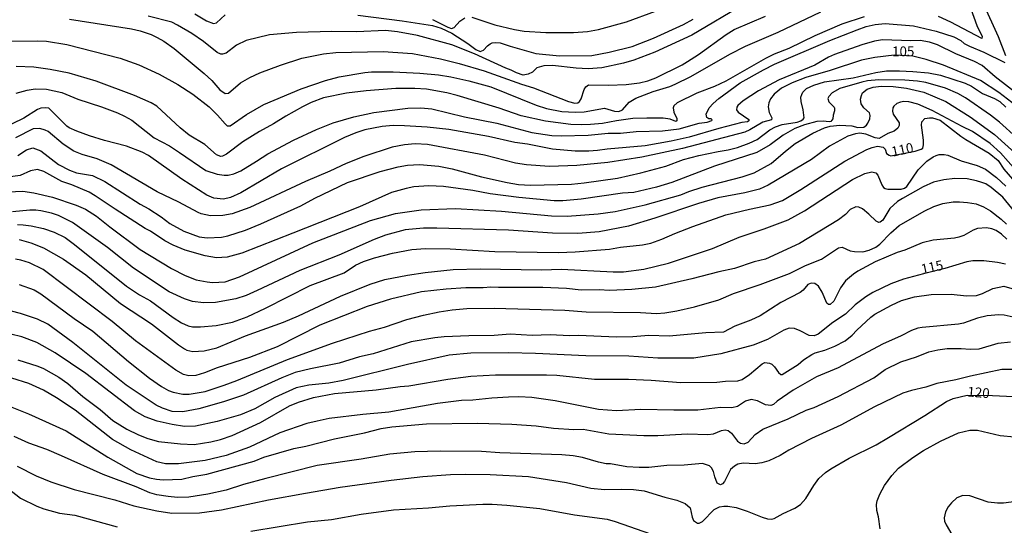
# Model space of a CAD drawing. Units: millimetres. Extents: x 190361 to 192775, y 1665977 to 1668755.
# Drawn here: x 191857 to 192108, y 1668477 to 1668606 of the extents above; entities that cross this region are included whole.
import ezdxf
from ezdxf.enums import TextEntityAlignment as Align

# ---------------------------------------------------------------- set-up
doc = ezdxf.new("R2010")
doc.units = ezdxf.units.MM
for name, color, linetype in [('IMAGEM', 7, 'Continuous'), ('V-CURVA_DE_NIVEL', 4, 'Continuous'), ('V-CURVA_MESTRA', 1, 'Continuous'), ('V-TEXTO_DE_ALTIMETRIA', 2, 'Continuous')]:
    doc.layers.add(name, color=color, linetype=linetype)
picture_1 = doc.add_image_def('image1.jpg', size_in_pixel=(4022, 4628))

msp = doc.modelspace()

# ---------------------------------------------------------------- linework, layer by layer
at = {"layer": 'V-CURVA_DE_NIVEL'}
for points in [[(192108.42, 1668596.46), (192106.58, 1668601.3), (192102.62, 1668609.92), (192100.61, 1668614.81), (192099.05, 1668619.61), (192097.8, 1668625.58), (192096.7, 1668636.45), (192096.72, 1668638.44), (192097.97, 1668645.54), (192099.73, 1668652.55), (192101.69, 1668657.65), (192103.29, 1668660.86), (192106.35, 1668664.97), (192108.03, 1668666.87), (192108.79, 1668667.43)], [(192041.78, 1668609.76), (192028.27, 1668601.69), (192018.79, 1668597.36), (192013.43, 1668595.37), (192010.79, 1668594.55), (192005.29, 1668593.42), (192001.79, 1668593.12), (191998.71, 1668593.29), (191992.7, 1668593.99), (191990.49, 1668593.94), (191988.71, 1668593.38), (191987.57, 1668592.3), (191986.46, 1668591.74), (191985.19, 1668591.56), (191985.19, 1668591.56), (191983.52, 1668592.1), (191982.14, 1668592.84), (191980.75, 1668593.31), (191972.78, 1668596.97), (191966.99, 1668599.24), (191958.2, 1668601.65), (191953.14, 1668602.6), (191950.07, 1668602.9), (191942.71, 1668602.6), (191936.35, 1668602.64), (191927.34, 1668602.43), (191920.42, 1668601.82), (191914.49, 1668600.39), (191912.07, 1668599.18), (191909.38, 1668597.15), (191908.47, 1668596.84), (191908.04, 1668596.86), (191907.06, 1668597.3), (191903.6, 1668600.09), (191900.66, 1668602.15), (191897, 1668604.31), (191895.49, 1668605.02), (191889.47, 1668606.54)], [(191854.37, 1668600.22), (191861.3, 1668600.31), (191863.55, 1668600.16), (191868.74, 1668599.31), (191882.33, 1668595.89), (191887.09, 1668594.2), (191892.29, 1668591.76), (191897.05, 1668589.12), (191900.86, 1668586.65), (191905.05, 1668583.45), (191907.15, 1668581.35), (191909.1, 1668579.1), (191909.68, 1668578.62), (191909.94, 1668578.58), (191910.4, 1668578.62), (191914.62, 1668581.52), (191919.05, 1668584.05), (191928.55, 1668588.06), (191934.72, 1668590.16), (191938.25, 1668591.13), (191944.83, 1668592.21), (191946.47, 1668592.34), (191952.06, 1668592.34), (191958.81, 1668592), (191963.61, 1668591.61), (191966.77, 1668591.09), (191971.32, 1668590.09), (191976.94, 1668588.58), (191988.5, 1668583.86), (191991.18, 1668583.04), (191995.08, 1668582.21), (191998.45, 1668582.04), (192000.79, 1668582.17), (192005.98, 1668583.08), (192008.54, 1668582.36), (192009.66, 1668582.26), (192010.61, 1668582.67), (192012.3, 1668584.62), (192013.97, 1668585.68), (192018.44, 1668587.32), (192022.65, 1668588.62), (192024.03, 1668589.23), (192028.05, 1668591.17), (192037.97, 1668596.89), (192041.97, 1668598.94), (192050.32, 1668602.53), (192061.17, 1668607.68)], [(192072.29, 1668606.38), (192066.53, 1668604.55), (192059.65, 1668601.52), (192053.07, 1668598.31), (192049.26, 1668596.84), (192047.06, 1668595.74), (192036.93, 1668589.98), (192034.07, 1668588.66), (192029.57, 1668586.89), (192024.51, 1668584.42), (192023.7, 1668583.71), (192023.49, 1668583.17), (192023.66, 1668582.04), (192024.46, 1668580.44), (192024.46, 1668579.9), (192024.16, 1668579.7), (192022.78, 1668580.27), (192022.78, 1668580.27), (192021, 1668580.55), (192016.8, 1668580.57), (192013.21, 1668580.44), (192009.06, 1668579.9), (192005.51, 1668579.23), (192002.43, 1668578.92), (192000.01, 1668578.81), (191997.37, 1668578.97), (191990.92, 1668579.79), (191984.69, 1668581.15), (191979.06, 1668583.1), (191968.33, 1668586.33), (191965.73, 1668587.02), (191960.54, 1668587.93), (191957.6, 1668588.14), (191952.75, 1668588.1), (191945.13, 1668587.54), (191940.11, 1668586.89), (191934.22, 1668585.74), (191931.09, 1668584.51), (191928.9, 1668583.43), (191924.66, 1668581.07), (191921.52, 1668579.08), (191917.91, 1668577.15), (191913.64, 1668574.49), (191909.51, 1668571.39), (191908.47, 1668570.85), (191908, 1668570.77), (191906.91, 1668571.18), (191903.91, 1668573.82), (191899.99, 1668576.17), (191897.61, 1668578.12), (191891.72, 1668583.58), (191890.27, 1668584.49), (191885.97, 1668586.35), (191876.23, 1668590), (191869.3, 1668592.04), (191864.46, 1668592.99), (191860.3, 1668593.6), (191855.8, 1668593.75)], [(191901.42, 1668607.14), (191904.36, 1668605.41), (191906.14, 1668604.68), (191906.91, 1668604.85), (191909.12, 1668606.88)], [(191943.05, 1668606.8), (191954.35, 1668605.37), (191962.05, 1668604.16), (191964.26, 1668603.51), (191966.99, 1668602.23), (191971.06, 1668599.59), (191973.13, 1668598.03), (191974.22, 1668597.58), (191975.12, 1668597.86), (191976.09, 1668599.01), (191976.77, 1668599.49), (191977.33, 1668599.74), (191978.24, 1668599.85), (191979.37, 1668599.74), (191981.88, 1668598.88), (191988.41, 1668597.04), (191994.47, 1668596.43), (192002.74, 1668596.58), (192007.2, 1668597.36), (192013.04, 1668598.83), (192018.49, 1668600.97), (192026.15, 1668604.48), (192028.58, 1668605.84)], [(191962.03, 1668605.76), (191965.99, 1668603.79), (191966.94, 1668603.46), (191967.57, 1668603.72), (191969.04, 1668605.33), (191970.32, 1668606.13)], [(191972.14, 1668606.36), (191977.98, 1668604.37), (191983, 1668603.2), (191985.43, 1668602.77), (191990.97, 1668602.43), (191998.06, 1668602.43), (192001.61, 1668602.64), (192004.47, 1668603.2), (192011.57, 1668605.15), (192019.01, 1668607.84)], [(192099.53, 1668608.47), (192101.04, 1668604.2), (192102.43, 1668601.41), (192102.3, 1668600.87), (192094.42, 1668605.07), (192091.29, 1668606.49)], [(191855.76, 1668586.89), (191858.57, 1668587.71), (191860.6, 1668588.01), (191863.55, 1668587.97), (191867.44, 1668587.1), (191871.51, 1668585.37), (191877.57, 1668583.43), (191881.66, 1668581.89), (191883.46, 1668581.05), (191885.27, 1668580.03), (191891.01, 1668575.55), (191894.93, 1668573.45), (191897.52, 1668571.83), (191904.19, 1668567.17), (191907.13, 1668566.29), (191908.88, 1668565.98), (191909.94, 1668565.98), (191911.37, 1668566.37), (191913.15, 1668567.15), (191917.13, 1668569.55), (191919.99, 1668571.48), (191926.6, 1668574.92), (191932.49, 1668577.67), (191936.75, 1668579.36), (191941.99, 1668580.92), (191947.1, 1668582), (191955.78, 1668583.08), (191959.11, 1668583.17), (191961.86, 1668582.91), (191970.28, 1668580.87), (191978.5, 1668579.27), (191987.46, 1668576.93), (191992.52, 1668576.11), (191994.9, 1668576.02), (192001.79, 1668576.24), (192006.94, 1668576.72), (192010.05, 1668576.76), (192014.1, 1668577.11), (192020.81, 1668577.28), (192025.07, 1668577.86), (192030.18, 1668579.31), (192032.17, 1668579.57), (192033.36, 1668579.96), (192033.44, 1668580.14), (192033.25, 1668580.35), (192032.62, 1668580.4), (192032.14, 1668580.72), (192031.95, 1668581.59), (192032.7, 1668583.17), (192033.7, 1668584.31), (192035.19, 1668585.59), (192040.6, 1668589.53), (192046.56, 1668592.88), (192049.37, 1668594.29), (192063.5, 1668600.35), (192070.47, 1668603.1), (192072.76, 1668603.9), (192075.1, 1668604.42), (192077.61, 1668604.68), (192084.88, 1668604.11), (192090.66, 1668602.77), (192095.14, 1668601.34), (192096.91, 1668600.39), (192097.79, 1668599.64), (192099.17, 1668598.9), (192102.8, 1668597.41), (192108.21, 1668594.79)], [(192112.51, 1668585.79), (192105.7, 1668591.11), (192102.39, 1668593.99), (192100.42, 1668595.04), (192095.7, 1668596.99), (192090.99, 1668599.27), (192090.99, 1668599.27), (192088.95, 1668599.92), (192086.57, 1668600.39), (192084.15, 1668600.28), (192076.92, 1668600.54), (192074.93, 1668600.2), (192071.64, 1668599.29), (192064.71, 1668596.82), (192063.2, 1668596.13), (192059.65, 1668594.09), (192050.61, 1668590.33), (192045.28, 1668587.56), (192041.39, 1668584.96), (192040.04, 1668583.82), (192039.76, 1668583.39), (192039.7, 1668582.65), (192040.13, 1668582.08), (192042.81, 1668580.22), (192042.83, 1668579.88), (192042.53, 1668579.62), (192041.04, 1668579.46), (192035.15, 1668577.93), (192027.62, 1668575.72), (192022.99, 1668574.7), (192016.37, 1668573.51), (192006.63, 1668572.61), (192004.21, 1668572.26), (192002, 1668572.09), (191998.5, 1668572.09), (191992.7, 1668572.61), (191986.29, 1668573.88), (191983.09, 1668574.34), (191976.34, 1668575.9), (191966.21, 1668577.63), (191960.67, 1668578.28), (191954.91, 1668578.62), (191952.06, 1668578.71), (191949.2, 1668578.45), (191944.78, 1668577.54), (191942.49, 1668576.8), (191939.63, 1668575.59), (191923.49, 1668567.59), (191913.15, 1668561.48), (191910.51, 1668560.27), (191908.73, 1668559.84), (191906.27, 1668560.12), (191904.45, 1668560.94), (191898.04, 1668564.97), (191889.58, 1668571.05), (191887.93, 1668571.89), (191883.98, 1668573.43), (191878.31, 1668574.86), (191874.54, 1668576.02), (191871.3, 1668577.19), (191869.35, 1668578.1), (191868.69, 1668578.49), (191864.11, 1668583.06), (191863.2, 1668583.21), (191862.12, 1668583.1), (191861.21, 1668582.78), (191857.71, 1668580.55), (191849.05, 1668576.41)], [(191856.23, 1668571), (191858.44, 1668572.48), (191860, 1668572.95), (191862.08, 1668572.22), (191866.6, 1668568.75), (191869.43, 1668567.28), (191871.17, 1668566.63), (191875.28, 1668565.9), (191878.39, 1668564.36), (191887.46, 1668558.63), (191889.69, 1668557.43), (191892.81, 1668555.36), (191895.01, 1668553.67), (191898.6, 1668551.74), (191902.46, 1668550.27), (191904.58, 1668550.01), (191908.17, 1668550.19), (191909.81, 1668550.53), (191914.32, 1668551.96), (191918.23, 1668553.56), (191928.43, 1668558.19), (191931.99, 1668560.14), (191940.41, 1668564.1), (191948.68, 1668566.94), (191953.31, 1668568.13), (191955.69, 1668568.58), (191958.72, 1668568.75), (191963.66, 1668568.28), (191967.12, 1668567.59), (191974.56, 1668565.55), (191981.1, 1668564.12), (191984.04, 1668563.6), (191987.07, 1668563.47), (191997.54, 1668563.73), (192000.83, 1668564.08), (192009.32, 1668565.25), (192015.25, 1668566.63), (192021.61, 1668568.32), (192026.15, 1668569.97), (192030.05, 1668571.05), (192034.98, 1668572.06), (192037.58, 1668572.43), (192039.92, 1668573.04), (192042.9, 1668574.14), (192044.94, 1668575.09), (192048.18, 1668577.58), (192049.61, 1668578.34), (192051.38, 1668578.92), (192055.15, 1668579.55), (192056.08, 1668579.85), (192056.71, 1668580.27), (192056.96, 1668580.66), (192056.68, 1668582.69), (192056.16, 1668584.77), (192056.14, 1668585.9), (192056.33, 1668586.59), (192056.6, 1668587.17), (192057.57, 1668588.1), (192059.43, 1668589.01), (192062.12, 1668589.81), (192069.48, 1668590.8), (192075.28, 1668592.19), (192078, 1668592.6), (192081.25, 1668592.64), (192084.71, 1668592.47), (192088.67, 1668592.08), (192091.76, 1668591.52), (192098.04, 1668589.46), (192099.69, 1668588.68), (192102.5, 1668586.86), (192105.53, 1668585.61), (192106.87, 1668584.81), (192108.4, 1668583.39)], [(192111.13, 1668575.64), (192106.85, 1668579.53), (192104.53, 1668581.35), (192098.14, 1668585.74), (192096.22, 1668586.82), (192093.06, 1668588.19), (192088.02, 1668589.61), (192085.92, 1668590), (192082.63, 1668590.26), (192076.01, 1668590.35), (192073.15, 1668590.07), (192071.64, 1668589.76), (192066.1, 1668588.08), (192064.07, 1668587.02), (192063.22, 1668586.11), (192063.02, 1668585.59), (192063.22, 1668584.7), (192064.58, 1668583.36), (192064.71, 1668583.06), (192064.71, 1668582.43), (192064.36, 1668581.31), (192064.28, 1668580.4), (192063.76, 1668579.72), (192063.33, 1668579.59), (192061.77, 1668579.77), (192060.17, 1668579.68), (192057.01, 1668578.86), (192054.59, 1668577.89), (192051.56, 1668576.17), (192048.27, 1668573.75), (192044.85, 1668571.83), (192034.07, 1668568.32), (192023.21, 1668564.12), (192019.23, 1668562.95), (192013.43, 1668561.61), (192013.43, 1668561.61), (192010.57, 1668561.4), (192000.01, 1668559.84), (191995.38, 1668559.45), (191993.13, 1668559.49), (191984.08, 1668560.27), (191976.77, 1668561.27), (191972.35, 1668562.09), (191964.87, 1668563.08), (191961.14, 1668563.26), (191957.34, 1668563), (191955.35, 1668562.61), (191951.62, 1668561.57), (191943.4, 1668557.95), (191926.43, 1668551.18), (191913.36, 1668546.07), (191909.64, 1668545.04), (191906.91, 1668544.95), (191904.06, 1668545.38), (191898.91, 1668546.85), (191895.83, 1668548.11), (191893.71, 1668549.23), (191890.06, 1668551.7), (191888.69, 1668552.41), (191881.03, 1668557.3), (191875.97, 1668560.75), (191874.38, 1668561.64), (191870, 1668563.52), (191867.44, 1668564.43), (191862.85, 1668566.92), (191861.21, 1668567.46), (191859.48, 1668567.09), (191856.84, 1668565.94), (191853.68, 1668565.51)], [(191853.77, 1668561.72), (191857.45, 1668561.9), (191860.3, 1668561.53), (191865.02, 1668560.36), (191871.1, 1668558.39), (191873.46, 1668557.33), (191876.27, 1668555.58), (191879.73, 1668552.8), (191887.44, 1668547.05), (191895.4, 1668542.18), (191898.91, 1668540.36), (191901.72, 1668539.32), (191904.53, 1668538.76), (191905.92, 1668538.65), (191909.17, 1668538.8), (191912.8, 1668540.02), (191931.49, 1668548.7), (191946.21, 1668554.43), (191952.66, 1668556.25), (191959.15, 1668557.2), (191967.94, 1668557.52), (191979.67, 1668556.83), (191992.48, 1668555.64), (191996.46, 1668555.55), (192004.38, 1668556.12), (192008.71, 1668556.72), (192016.33, 1668558.45), (192025.46, 1668560.96), (192027.54, 1668561.83), (192030.91, 1668562.95), (192041.13, 1668565.59), (192044.2, 1668566.59), (192048.53, 1668568.99), (192052.18, 1668572.17), (192054.69, 1668574.12), (192059.13, 1668576.74), (192062.14, 1668578.08), (192063.55, 1668578.47), (192066.1, 1668578.77), (192069.09, 1668578.58), (192070.68, 1668578.19), (192072.2, 1668578.25), (192072.85, 1668578.75), (192073.17, 1668579.25), (192073.69, 1668580.36), (192073.78, 1668581.22), (192073.63, 1668581.87), (192072.2, 1668583.19), (192071.53, 1668584.21), (192071.31, 1668585.42), (192071.55, 1668586.33), (192071.87, 1668587), (192073.07, 1668587.97), (192074.54, 1668588.45), (192076.62, 1668588.73), (192079.69, 1668588.66), (192083.07, 1668588.23), (192087.48, 1668587.19), (192093.15, 1668584.79), (192099.32, 1668580.89), (192105.57, 1668576.37), (192111.71, 1668570.85)], [(192111, 1668567.26), (192107.04, 1668571.72), (192104.47, 1668574.1), (192099.94, 1668577.17), (192097.3, 1668578.43), (192089.66, 1668582.54), (192085.96, 1668584.08), (192083.71, 1668584.72), (192082.42, 1668584.81), (192081.51, 1668584.66), (192080.64, 1668584.27), (192079.86, 1668583.64), (192079.62, 1668583.17), (192079.49, 1668582.3), (192079.64, 1668581.61), (192081.24, 1668579.36), (192081.2, 1668578.67), (192080.85, 1668578.02), (192079.91, 1668577.26), (192078.35, 1668576.63), (192076.1, 1668575.4), (192075.06, 1668575.51), (192072.72, 1668576.48), (192071.16, 1668576.69), (192070.08, 1668576.59), (192068.09, 1668575.96), (192063.46, 1668573.4), (192058.79, 1668569.99), (192047.77, 1668563.45), (192045.58, 1668562.41), (192041.78, 1668561.48), (192034.94, 1668560.23), (192030, 1668558.8), (192018.79, 1668554.99), (192012.13, 1668553), (192004.64, 1668551.57), (191999.15, 1668551.1), (191992.7, 1668551.18), (191981.44, 1668551.96), (191963.14, 1668552.52), (191963.14, 1668552.52), (191959.76, 1668552.52), (191955.13, 1668552.05), (191950.07, 1668550.71), (191947.21, 1668549.58), (191938.12, 1668545.56), (191928.21, 1668541.7), (191917.35, 1668536.55), (191914.49, 1668535.34), (191911.85, 1668534.48), (191906.7, 1668533.52), (191903.63, 1668533.39), (191900.77, 1668533.78), (191898.78, 1668534.43), (191894.88, 1668536.27), (191885.71, 1668542.24), (191879.06, 1668547.55), (191870.19, 1668553.95), (191866.62, 1668555.68), (191864.8, 1668556.29), (191862.12, 1668556.94), (191860.78, 1668557.07), (191859.26, 1668557.11), (191854.81, 1668556.66)], [(191856.58, 1668549.58), (191859.57, 1668548.76), (191862.77, 1668547.46), (191867.83, 1668544.58), (191873.61, 1668540.6), (191882.44, 1668533.28), (191890.32, 1668528.03), (191897.2, 1668522.72), (191898.73, 1668521.71), (191899.34, 1668521.38), (191900.9, 1668521.02), (191903.8, 1668521.19), (191907.04, 1668521.92), (191914.29, 1668525), (191924.05, 1668528.46), (191927.86, 1668530.1), (191938.6, 1668535.17), (191946.19, 1668538.2), (191949.93, 1668539.37), (191955.65, 1668540.49), (191960.24, 1668541.21), (191967.33, 1668541.92), (191974.26, 1668542.09), (191989.93, 1668541.86), (191995.03, 1668542.05), (192008.19, 1668541.36), (192010.87, 1668541.36), (192015.98, 1668542.05), (192022.34, 1668543.52), (192033.55, 1668547.33), (192040.35, 1668550.19), (192046.75, 1668552.35), (192052.9, 1668554.64), (192057.01, 1668556.87), (192069.3, 1668564.92), (192072.46, 1668566.46), (192074.19, 1668566.89), (192075.23, 1668566.57), (192075.73, 1668566.03), (192076.75, 1668563.5), (192077.22, 1668562.82), (192077.66, 1668562.56), (192078.35, 1668562.39), (192081.68, 1668562.39), (192082.59, 1668562.69), (192083.19, 1668563.13), (192086.03, 1668567.35), (192088.26, 1668569.56), (192089.86, 1668570.68), (192090.64, 1668571.05), (192091.42, 1668571.26), (192092.72, 1668571.28), (192093.67, 1668571.09), (192097, 1668569.62), (192101.16, 1668568.45), (192103.28, 1668567.52), (192106.09, 1668565.44), (192108.44, 1668563.24)], [(192110.76, 1668556.64), (192107.71, 1668560.38), (192104.66, 1668562.89), (192103.32, 1668563.76), (192102.33, 1668564.17), (192100.98, 1668564.6), (192098.56, 1668565.03), (192095.44, 1668565.18), (192092.59, 1668564.84), (192089.95, 1668564.19), (192087.31, 1668563), (192082.03, 1668560.05), (192080.81, 1668559.28), (192078.82, 1668557.52), (192077.05, 1668554.56), (192076.36, 1668554.02), (192075.99, 1668553.95), (192075.32, 1668554.23), (192073.5, 1668556.07), (192071.83, 1668557.44), (192070.95, 1668557.85), (192070.16, 1668557.89), (192068.74, 1668557.24), (192067.5, 1668555.94), (192065.71, 1668554.58), (192055.76, 1668548.56), (192047.06, 1668544.6), (192044.2, 1668543.89), (192039.14, 1668542.16), (192039.14, 1668542.16), (192035.15, 1668541.36), (192028.27, 1668539.58), (192019.01, 1668537.46), (192012.99, 1668536.81), (192007.28, 1668536.6), (192004.64, 1668536.73), (192000.01, 1668536.64), (191996.25, 1668537.07), (191990.27, 1668537.33), (191978.91, 1668537.33), (191976.99, 1668537.46), (191974.99, 1668537.29), (191970.62, 1668537.25), (191965.56, 1668536.9), (191959.28, 1668536.21), (191951.36, 1668534.39), (191945.43, 1668532.53), (191933.27, 1668527.7), (191922.41, 1668522.2), (191915.35, 1668519.5), (191907.13, 1668516.86), (191903.84, 1668515.58), (191901.63, 1668514.91), (191899.9, 1668514.83), (191898.47, 1668515.11), (191896.53, 1668516.21), (191886.27, 1668523.76), (191880.27, 1668528.63), (191862.68, 1668541.94), (191859.22, 1668543.65), (191856.97, 1668544.34), (191855.63, 1668544.56)], [(191856.54, 1668538.07), (191860.39, 1668536.77), (191862.08, 1668535.75), (191870.6, 1668529.43), (191875.32, 1668526.21), (191884.43, 1668518.42), (191889.84, 1668514.24), (191892.89, 1668512.12), (191894.71, 1668511.02), (191895.83, 1668510.63), (191898.3, 1668510.15), (191899.99, 1668510.15), (191904.01, 1668510.84), (191908.86, 1668512.4), (191912.11, 1668513.59), (191925.05, 1668518.98), (191936.52, 1668523.14), (191946, 1668526.17), (191949.81, 1668527.22), (191955.52, 1668529.2), (191959.76, 1668530.28), (191963.79, 1668531.1), (191967.07, 1668531.62), (191970.84, 1668531.97), (191977.85, 1668532.1), (191995.86, 1668531.53), (192001.27, 1668531.14), (192015.2, 1668530.93), (192019.27, 1668530.71), (192021.39, 1668530.86), (192024.46, 1668531.36), (192028.97, 1668532.44), (192035.2, 1668534.17), (192038.88, 1668535.84), (192045.76, 1668538.07), (192053.25, 1668540.94), (192057.33, 1668542.92), (192061.34, 1668544.58), (192065.75, 1668547.48), (192066.62, 1668547.61), (192068.7, 1668546.72), (192069.82, 1668546.51), (192071.94, 1668546.4), (192073.54, 1668546.83), (192075.23, 1668547.63), (192076.27, 1668548.41), (192079.06, 1668551.29), (192081.24, 1668553.2), (192087.61, 1668556.79), (192090.08, 1668558.04), (192092.37, 1668558.8), (192094.97, 1668559.19), (192096.61, 1668559.19), (192098.69, 1668559.06), (192100.9, 1668558.65), (192102.76, 1668557.89), (192104.53, 1668556.91), (192107.26, 1668554.77), (192108.57, 1668553.48)], [(192108.73, 1668549.67), (192107.32, 1668550.97), (192105.98, 1668551.92), (192104.84, 1668552.35), (192103.54, 1668552.59), (192101.2, 1668552.37), (192100.12, 1668551.98), (192097.69, 1668550.64), (192096.4, 1668550.19), (192095.31, 1668549.95), (192089.9, 1668549.43), (192087.09, 1668548.72), (192082.63, 1668546.87), (192080.69, 1668546.27), (192075.06, 1668543.89), (192070.69, 1668541.51), (192069.56, 1668540.77), (192067.53, 1668539.02), (192066.27, 1668537.29), (192064.51, 1668533.83), (192063.57, 1668532.96), (192063.15, 1668533), (192062.78, 1668533.33), (192061.57, 1668536.17), (192060.58, 1668537.64), (192059.69, 1668538.33), (192059.69, 1668538.33), (192058.7, 1668538.48), (192057.88, 1668538.11), (192056.68, 1668536.68), (192055.95, 1668536.08), (192050.99, 1668533.5), (192045.76, 1668530.12), (192043.38, 1668529.02), (192039.27, 1668527.51), (192036.32, 1668525.97), (192031.82, 1668525.8), (192022.52, 1668524.91), (192017.32, 1668525.08), (192013.25, 1668524.74), (192008.93, 1668524.69), (191999.4, 1668525.08), (191997.02, 1668525), (191992.09, 1668525.26), (191987.55, 1668525.13), (191981.92, 1668525.39), (191977.81, 1668525.08), (191971.36, 1668525.04), (191965.08, 1668524.78), (191962.7, 1668524.52), (191956.64, 1668523.48), (191946.91, 1668520.45), (191943.44, 1668519.63), (191938.25, 1668518.07), (191930.89, 1668516.6), (191927.04, 1668515.61), (191923.58, 1668514.26), (191913.84, 1668509.89), (191908.69, 1668508.16), (191902.41, 1668506.34), (191898.3, 1668505.61), (191895.58, 1668505.74), (191893.11, 1668506.52), (191891.55, 1668507.3), (191883.89, 1668512.38), (191870.23, 1668523.31), (191863.85, 1668527.96), (191861.21, 1668529.28), (191856.88, 1668530.71), (191854.63, 1668531.27)], [(191856.19, 1668518.89), (191861.3, 1668517.23), (191862.73, 1668516.64), (191866.66, 1668514.44), (191869, 1668512.86), (191872.83, 1668509.52), (191877.2, 1668506.19), (191880.49, 1668503.4), (191884.06, 1668501.21), (191886.98, 1668499.72), (191889.39, 1668498.81), (191892.11, 1668498.08), (191897.74, 1668497.43), (191901.2, 1668497.3), (191905.49, 1668497.95), (191907.95, 1668498.55), (191910.94, 1668499.55), (191918.17, 1668502.88), (191925.54, 1668507.15), (191927.82, 1668508.07), (191931.71, 1668509.29), (191937.04, 1668510.33), (191947.73, 1668511.19), (191953.79, 1668512.06), (191955.99, 1668512.23), (191965.99, 1668513.96), (191971.84, 1668514.7), (191978.15, 1668515.02), (191991.18, 1668515.09), (191993.8, 1668514.96), (192003.47, 1668513.92), (192012.09, 1668513.92), (192017.89, 1668513.7), (192025.46, 1668513.1), (192034.63, 1668513.18), (192036.89, 1668513.44), (192040.04, 1668513.53), (192041.13, 1668513.87), (192042.99, 1668515.11), (192046.19, 1668517.86), (192046.93, 1668518.16), (192048.07, 1668518.05), (192048.66, 1668517.75), (192049.37, 1668517.1), (192050.39, 1668515.65), (192051.01, 1668515.17), (192051.38, 1668515.13), (192055.41, 1668517.66), (192056.79, 1668518.85), (192058.92, 1668520.28), (192059.78, 1668520.69), (192062.25, 1668521.34), (192064.8, 1668522.33), (192067.44, 1668523.76), (192069.21, 1668525.15), (192070.38, 1668526.43), (192073.97, 1668529.76), (192075.01, 1668530.5), (192079.25, 1668532.83), (192081.81, 1668534.04), (192085.1, 1668535), (192089.34, 1668535.56), (192094.49, 1668535.6), (192098.43, 1668535.25), (192100.94, 1668535.3), (192102.46, 1668535.77), (192105.14, 1668537.09), (192107.91, 1668537.64), (192110.55, 1668536.92)], [(192110.29, 1668529.74), (192107.99, 1668530.28), (192106.61, 1668530.36), (192103.67, 1668530.12), (192101.2, 1668529.48), (192097.65, 1668528.26), (192096.35, 1668528), (192087.09, 1668527.14), (192085.97, 1668526.95), (192084.36, 1668526.36), (192081.72, 1668524.97), (192076.92, 1668522.85), (192065.62, 1668516.88), (192060.08, 1668514.52), (192054.15, 1668511.17), (192050.06, 1668508.31), (192049.09, 1668507.47), (192048.44, 1668507.19), (192047.1, 1668507.36), (192045.02, 1668508.42), (192043.42, 1668508.77), (192041.95, 1668508.36), (192039.92, 1668506.97), (192038.53, 1668506.65), (192035.59, 1668506.73), (192029.79, 1668506.04), (192023.64, 1668506), (192015.25, 1668506.19), (192009.06, 1668505.85), (192009.06, 1668505.85), (192004.43, 1668506.17), (191993.35, 1668508.42), (191987.42, 1668509.29), (191984.08, 1668509.42), (191981.44, 1668509.33), (191977.2, 1668509.11), (191972.35, 1668508.55), (191969.5, 1668508.51), (191963.35, 1668507.77), (191950.93, 1668505.52), (191944.31, 1668504.92), (191935.7, 1668503.88), (191932.62, 1668503.27), (191929.98, 1668502.62), (191923.06, 1668500.24), (191915.35, 1668496.63), (191909.42, 1668494.44), (191904.06, 1668493.23), (191897.26, 1668492.32), (191893.93, 1668492.36), (191891.72, 1668492.88), (191885.06, 1668495.89), (191880.34, 1668498.53), (191870.84, 1668506), (191866.05, 1668509.22), (191862.79, 1668511.1), (191859.04, 1668512.84), (191854.69, 1668514.2)], [(191853.85, 1668507.12), (191858.96, 1668505.13), (191868.57, 1668500.76), (191879.19, 1668494.03), (191886.62, 1668489.87), (191889.86, 1668488.79), (191891.59, 1668488.43), (191893.32, 1668488.3), (191898.09, 1668488.47), (191900.9, 1668489.12), (191904.45, 1668489.7), (191916.52, 1668493.03), (191919.03, 1668494.01), (191926.67, 1668496.26), (191929.77, 1668496.82), (191937.04, 1668498.73), (191944.74, 1668500.24), (191948.94, 1668501.32), (191951.71, 1668501.76), (191960.54, 1668502.53), (191973.52, 1668502.75), (191982.33, 1668502.45), (191988.5, 1668502.02), (191993, 1668501.45), (191998.19, 1668501.13), (192000.55, 1668501.16), (192007.11, 1668500.02), (192016.02, 1668499.55), (192019.62, 1668499.55), (192027.15, 1668500), (192032.34, 1668499.83), (192033.77, 1668500.04), (192035.89, 1668500.89), (192036.8, 1668501.06), (192037.53, 1668500.87), (192038.4, 1668500.2), (192039.91, 1668498.12), (192040.74, 1668497.64), (192041.65, 1668497.47), (192042.68, 1668497.84), (192044.43, 1668499.87), (192046.4, 1668501.19), (192052.9, 1668503.85), (192057.48, 1668506), (192059.48, 1668506.75), (192065.67, 1668509.52), (192074.76, 1668514.33), (192077.66, 1668516.4), (192081.64, 1668518.4), (192085.62, 1668519.69), (192088.78, 1668520.93), (192091.12, 1668521.47), (192093.5, 1668521.75), (192095.36, 1668521.79), (192097.05, 1668521.81), (192099.3, 1668521.58), (192101.63, 1668521.66), (192106.44, 1668523.11), (192109.64, 1668523.44)], [(192111.37, 1668516.43), (192107.43, 1668516.43), (192099.43, 1668514.74), (192095.7, 1668513.76), (192090.86, 1668512.86), (192088, 1668511.9), (192084.36, 1668511.04), (192082.18, 1668510.35), (192074.93, 1668506.86), (192066.32, 1668502.25), (192058.79, 1668498.81), (192053.07, 1668495.83), (192050.86, 1668494.5), (192047.92, 1668493.12), (192046.15, 1668492.64), (192044.42, 1668492.38), (192041.34, 1668492.51), (192040, 1668492.28), (192039.14, 1668491.78), (192038.16, 1668490.89), (192036.64, 1668487.87), (192036.12, 1668487.24), (192035.63, 1668487), (192034.76, 1668487.39), (192034.13, 1668489.03), (192033.85, 1668490.38), (192033.29, 1668491.29), (192032.79, 1668491.8), (192032.79, 1668491.8), (192031, 1668492.45), (192026.28, 1668492.04), (192021.87, 1668491.93), (192017.28, 1668491.37), (192014.81, 1668491.37), (192011.7, 1668491.61), (192007.5, 1668492.32), (192006.42, 1668492.36), (192004.43, 1668492.75), (192000.4, 1668493.92), (191997.98, 1668494.35), (191995.12, 1668494.61), (191979.24, 1668495.18), (191974.56, 1668495.52), (191964, 1668495.61), (191957.55, 1668495.44), (191951.15, 1668494.83), (191943.88, 1668493.55), (191932.62, 1668491.89), (191919.55, 1668488.6), (191913.84, 1668487.04), (191909.42, 1668485.61), (191904.71, 1668484.57), (191899.9, 1668483.88), (191897, 1668483.79), (191894.62, 1668483.97), (191891.72, 1668484.44), (191889.91, 1668484.94), (191886.38, 1668486.48), (191878, 1668489.59), (191867.36, 1668494.4), (191863.65, 1668495.96), (191859, 1668497.64), (191855.24, 1668499.33)], [(192076.37, 1668475.75), (192075.92, 1668478.86), (192075.92, 1668478.86), (192075.51, 1668480.42), (192075.38, 1668481.94), (192075.57, 1668482.89), (192076.24, 1668484.62), (192077.46, 1668486.83), (192079.32, 1668489.38), (192081, 1668491.2), (192084.68, 1668493.95), (192087.39, 1668495.72), (192091.72, 1668498.12), (192096.35, 1668500.22), (192099.21, 1668500.95), (192101.24, 1668500.95), (192106.96, 1668499.59), (192110.64, 1668499.2)], [(191853.77, 1668486.05), (191856.93, 1668483.58), (191861.04, 1668481.54), (191862.81, 1668480.85), (191866.88, 1668479.77), (191870.73, 1668479.21), (191881.6, 1668476.31)], [(192132.57, 1668471.59), (192128.05, 1668478.17), (192125.54, 1668480.27), (192123.92, 1668481.09), (192117.34, 1668483.66), (192115.18, 1668483.55), (192112.37, 1668482.93), (192107.82, 1668482.3), (192107.82, 1668482.3), (192106.31, 1668482.28), (192103.93, 1668482.54), (192099.21, 1668484.14), (192097.48, 1668484.23), (192095.96, 1668483.66), (192094.53, 1668482.37), (192093.73, 1668481.33), (192093.06, 1668480.12), (192092.67, 1668478.6), (192092.82, 1668477.74), (192093.21, 1668476.79), (192094.62, 1668474.32)], [(191915.7, 1668475.18), (191930.16, 1668477.52), (191936.3, 1668478.17), (191943.83, 1668479.51), (191952.1, 1668480.64), (191961.06, 1668481.11), (191966.47, 1668481.63), (191974.95, 1668482.02), (191977.31, 1668482.02), (191981.05, 1668481.76), (191989.49, 1668480.94), (191998.28, 1668479.29), (192006.7, 1668478.21), (192008.71, 1668477.65), (192017.76, 1668474.47)]]:
    msp.add_lwpolyline(points, dxfattribs=at)
at = {"layer": 'V-CURVA_MESTRA'}
for points in [[(191869.39, 1668605.82), (191885.19, 1668603.31), (191887.48, 1668602.82), (191890.25, 1668601.89), (191891.77, 1668601.15), (191893.47, 1668600.16), (191896.09, 1668598.32), (191903.8, 1668591.96), (191905.72, 1668590.15), (191907.8, 1668587.77), (191909.1, 1668586.82), (191909.96, 1668586.93), (191913.06, 1668589.53), (191915.44, 1668590.92), (191917.99, 1668592.13), (191923.27, 1668594.1), (191928.73, 1668595.87), (191934.27, 1668597), (191937.38, 1668597.34), (191949.46, 1668597.56), (191956.95, 1668597.04), (191964.09, 1668595.7), (191968.85, 1668594.49), (191975.3, 1668592.65), (191984.82, 1668589.21), (191987.85, 1668588.28), (191996.76, 1668584.83), (191998.41, 1668584.34), (191999.21, 1668584.42), (191999.64, 1668584.83), (192000.01, 1668585.51), (192000.83, 1668587.89), (192001.22, 1668588.58), (192001.87, 1668589.08), (192006.98, 1668588.93), (192011.48, 1668589.16), (192014.94, 1668589.59), (192017.02, 1668590.11), (192019.05, 1668590.83), (192025.85, 1668594.16), (192027.21, 1668594.98), (192030, 1668596.76), (192037.06, 1668601.93), (192039.09, 1668603.19), (192047.1, 1668606.58)], [(192112.19, 1668582.84), (192106.67, 1668587.1), (192101.98, 1668590.16), (192092.5, 1668594.08), (192088.13, 1668595.5), (192084.73, 1668596.37), (192079.9, 1668596.62), (192075.02, 1668596.02), (192071.55, 1668595.37), (192063.59, 1668592.75), (192057.36, 1668590.92), (192053.89, 1668589.59), (192051.16, 1668588.19), (192049.3, 1668586.67), (192048.35, 1668585.51), (192047.94, 1668584.47), (192047.75, 1668583.43), (192048.05, 1668582), (192048.74, 1668580.62), (192048.61, 1668580.12), (192046.36, 1668579.53), (192043.09, 1668577.59), (192041.78, 1668576.98), (192025.89, 1668572.8), (192015.5, 1668570.59), (192006.85, 1668569.21), (191998.89, 1668568.43), (191998.89, 1668568.43), (191991.96, 1668568.19), (191986.07, 1668568.67), (191983.3, 1668569.08), (191975.34, 1668571.11), (191960.8, 1668573.86), (191957.68, 1668574.01), (191954.91, 1668573.73), (191951.8, 1668573.12), (191944.53, 1668570.81), (191940.02, 1668569.02), (191935.87, 1668567.05), (191929.64, 1668564.39), (191915.44, 1668557.78), (191910.94, 1668556.18), (191908.52, 1668555.71), (191905.4, 1668555.66), (191902.98, 1668556.18), (191902.28, 1668556.47), (191897.35, 1668559.13), (191891.74, 1668561.79), (191880.04, 1668568.63), (191876.45, 1668570.19), (191872.64, 1668571.26), (191870.52, 1668572.13), (191867.79, 1668573.9), (191863.93, 1668577.11), (191863.2, 1668577.5), (191861.82, 1668577.87), (191860.09, 1668577.82), (191855.58, 1668575.53)], [(191856.15, 1668553.39), (191857.53, 1668553.33), (191859.61, 1668553.11), (191862.73, 1668552.42), (191865.5, 1668551.44), (191868.27, 1668550.06), (191870.69, 1668548.31), (191883.91, 1668537.68), (191887.31, 1668535.47), (191890.08, 1668533.92), (191895.83, 1668529.72), (191898, 1668528.33), (191899.73, 1668527.57), (191900.77, 1668527.31), (191902.85, 1668527.29), (191906.83, 1668527.66), (191911.03, 1668528.53), (191914.75, 1668529.89), (191919.47, 1668532.03), (191930.83, 1668537.85), (191939.5, 1668541.12), (191942.4, 1668543.01), (191944.46, 1668543.95), (191947.25, 1668544.91), (191951.84, 1668546.14), (191956.77, 1668547.01), (191960.28, 1668547.31), (191966.6, 1668547.2), (191978.02, 1668546.49), (191994.21, 1668546.29), (191998.45, 1668546.4), (192007.28, 1668547.12), (192010.05, 1668547.61), (192015.72, 1668548.26), (192017.8, 1668548.69), (192020.61, 1668549.65), (192023.9, 1668551.14), (192028.53, 1668552.94), (192036.97, 1668555.84), (192042.99, 1668557.35), (192048.27, 1668558.41), (192051.43, 1668559.54), (192056.1, 1668562.33), (192067.37, 1668569.58), (192072.94, 1668572.52), (192074.28, 1668573.04), (192075.71, 1668573.41), (192077.15, 1668573.19), (192077.63, 1668572.65), (192077.98, 1668571.57), (192078.65, 1668571.07), (192079.04, 1668570.98), (192085.27, 1668572.09), (192086.83, 1668572.61), (192087.22, 1668572.89), (192087.46, 1668573.73), (192087.44, 1668574.9), (192086.91, 1668578.8), (192086.96, 1668579.62), (192087.72, 1668580.46), (192088.91, 1668580.66), (192089.69, 1668580.62), (192091.68, 1668580.03), (192096.96, 1668575.94), (192098.21, 1668575.07), (192104.21, 1668571.63), (192106.46, 1668569.71), (192107.89, 1668567.54), (192112.91, 1668561.75)], [(192108.34, 1668543.26), (192106.35, 1668543.72), (192102.8, 1668544.15), (192100.03, 1668544.11), (192098.47, 1668543.89), (192092.89, 1668542.16), (192087.38, 1668540.86), (192082.29, 1668539.43), (192079.08, 1668538.31), (192074.45, 1668536.06), (192072.68, 1668534.98), (192069.95, 1668532.94), (192067.48, 1668530.56), (192064.3, 1668528.44), (192060.56, 1668525.43), (192059.47, 1668525), (192058.22, 1668525.13), (192055.97, 1668526.32), (192054.46, 1668526.9), (192053.16, 1668526.94), (192051.73, 1668526.47), (192047.58, 1668524.05), (192043.9, 1668522.64), (192035.72, 1668520.45), (192028.79, 1668519.35), (192019.57, 1668519.35), (192012.22, 1668519.78), (192001.22, 1668519.91), (191988.37, 1668520.52), (191981.49, 1668520.65), (191971.88, 1668520.61), (191966.3, 1668520.04), (191955.73, 1668517.71), (191939.25, 1668513.59), (191935.57, 1668512.9), (191930.5, 1668512.38), (191930.5, 1668512.38), (191927.26, 1668511.78), (191921.8, 1668509.25), (191916.7, 1668506.39), (191913.02, 1668504.81), (191907.09, 1668503.16), (191901.59, 1668501.95), (191898.75, 1668501.85), (191895.58, 1668502.38), (191891.77, 1668503.23), (191888.69, 1668504.33), (191886.03, 1668505.87), (191873.59, 1668515.37), (191865.71, 1668520.63), (191861.08, 1668523.29), (191857.23, 1668524.76), (191854.46, 1668525.39)], [(191856.02, 1668491.76), (191860.86, 1668489.29), (191864.67, 1668487.78), (191870.56, 1668485.83), (191880.95, 1668483.13), (191885.79, 1668481.65), (191891.68, 1668480.36), (191895.49, 1668479.73), (191902.59, 1668479.88), (191908.21, 1668480.61), (191920.2, 1668483.13), (191929.68, 1668484.88), (191938.47, 1668486.37), (191951.49, 1668488.21), (191959.59, 1668489.12), (191966.64, 1668489.64), (191970.49, 1668489.75), (191976.81, 1668489.66), (191986.59, 1668489.1), (191996.29, 1668487.54), (192002.52, 1668486.15), (192005.98, 1668485.81), (192010.27, 1668485.9), (192013.38, 1668485.77), (192016.15, 1668485.42), (192021.35, 1668483.82), (192024.46, 1668483.06), (192026.54, 1668482.24), (192027.82, 1668481.11), (192028.34, 1668478.73), (192028.72, 1668477.85), (192029.74, 1668477.2), (192030.18, 1668477.22), (192031, 1668477.67), (192033.99, 1668480.66), (192035.37, 1668481.35), (192036.45, 1668481.5), (192037.49, 1668481.52), (192039.61, 1668481.18), (192042.38, 1668480.27), (192046.19, 1668478.71), (192047.58, 1668478.32), (192048.61, 1668478.23), (192049.31, 1668478.36), (192051.6, 1668479.71), (192054.59, 1668481), (192056.04, 1668481.98), (192057.36, 1668483.51), (192059.39, 1668486.78), (192060.71, 1668488.56), (192062.38, 1668490.12), (192063.8, 1668491.11), (192068.45, 1668493.75), (192075.34, 1668497.21), (192078.52, 1668499.05), (192087.8, 1668504.7), (192093.28, 1668508.27), (192095.01, 1668509.03), (192098.56, 1668509.85), (192105.01, 1668509.77), (192112.15, 1668509.4)]]:
    msp.add_lwpolyline(points, dxfattribs=at)

# ---------------------------------------------------------------- texts
at = {"layer": 'V-TEXTO_DE_ALTIMETRIA'}
msp.add_text('105', height=2.5, dxfattribs=at).set_placement((192079.41, 1668595.57), align=Align.BOTTOM_LEFT)
for s, rotation, p in [('110', 12, (192079.66, 1668569.94)), ('115', 12, (192087.25, 1668539.97)), ('120', 355, (192098.47, 1668508.78))]:
    msp.add_text(s, height=2.5, rotation=rotation, dxfattribs=at).set_placement(p, align=Align.BOTTOM_LEFT)

# ---------------------------------------------------------------- referenced raster images: frames only (the image files are external)
at = {"layer": 'IMAGEM'}
image = msp.add_image(picture_1, insert=(190361.31, 1665977.09), size_in_units=(2413.78, 2777.47), dxfattribs=at)
image.dxf.flags = 7

doc.saveas('drawing.dxf')
